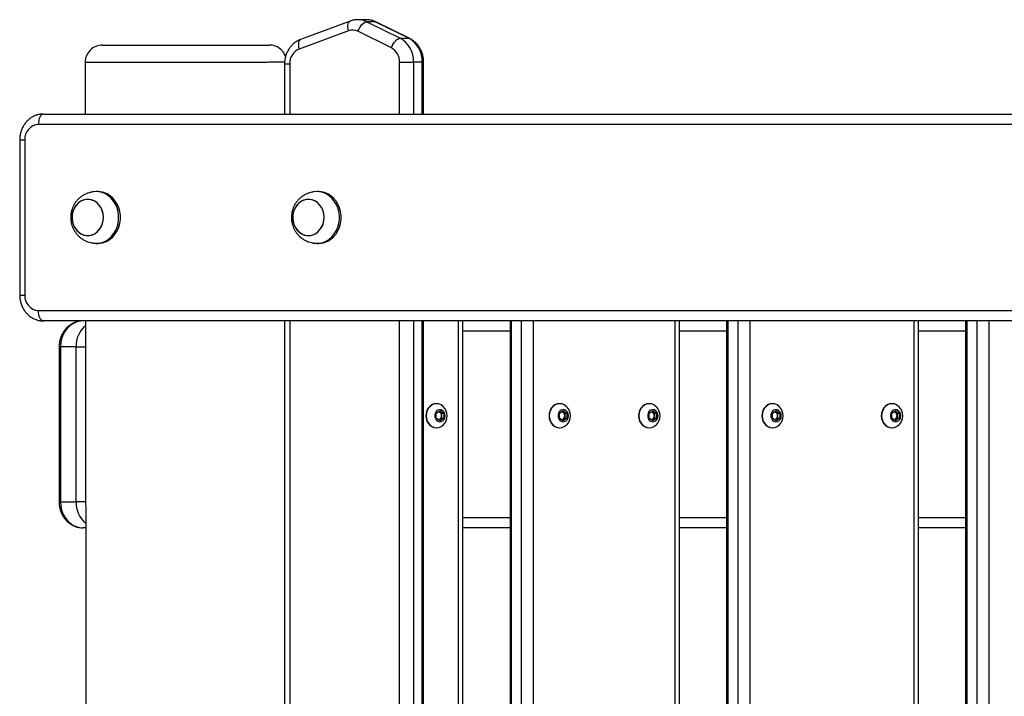
# Model space of a CAD drawing. Units: millimetres. Extents: x 3345 to 10667, y -248 to 11145.
# Drawn here: x 5713 to 6284, y 9097 to 9489 of the extents above; entities that cross this region are included whole.
import ezdxf

# ---------------------------------------------------------------- set-up
doc = ezdxf.new("R2010")
doc.units = ezdxf.units.MM
doc.header["$LTSCALE"] = 50

msp = doc.modelspace()

# ---------------------------------------------------------------- linework, layer by layer
at = {"color": 7, "linetype": 'Continuous', "lineweight": 25}
for p, q in [((5913.73, 9489.1), (5908.73, 9489.1)), ((5904.26, 9488.29), (5875.55, 9477.66)), ((5913.85, 9487.88), (5933.2, 9478.3)), ((5918.85, 9487.88), (5913.85, 9487.88)), ((5938.2, 9478.3), (5918.85, 9487.88)), ((5938.81, 9478.16), (5919.46, 9487.74)), ((5903.35, 9482.67), (5874.63, 9472.03)), ((5928.15, 9472.78), (5908.8, 9482.37)), ((5933.2, 9478.3), (5938.2, 9478.3)), ((5750.63, 9464.39), (5750.66, 9434.4)), ((5866.22, 9463.46), (5866.22, 9434.4)), ((5932.87, 9464.51), (5941.07, 9464.51)), ((5946.07, 9464.51), (5941.07, 9464.51)), ((5946.87, 9434.4), (5946.87, 9464.51)), ((5726.45, 9434.4), (6549.18, 9434.4)), ((6546.18, 9428.4), (5723.45, 9428.4)), ((5712.66, 9419.4), (5712.66, 9329.4)), ((5715.66, 9419.4), (5715.66, 9329.4)), ((5758.09, 9389.4), (5757.09, 9389.4)), ((5886.05, 9389.4), (5885.05, 9389.4)), ((5757.09, 9359.4), (5758.09, 9359.4)), ((5885.05, 9359.4), (5886.05, 9359.4)), ((5723.45, 9320.4), (6546.18, 9320.4)), ((6549.18, 9314.4), (5726.45, 9314.4)), ((5866.22, 9314.4), (5866.22, 8735.05)), ((5946.87, 8814.4), (5946.87, 9314.4)), ((5969.68, 8814.4), (5969.68, 9314.4)), ((5996.98, 9314.4), (5996.98, 8814.4)), ((6095.25, 8719.4), (6095.25, 9314.4)), ((6122.55, 9314.4), (6122.55, 8726.25)), ((6233.81, 8731.97), (6233.81, 9314.4)), ((6261.12, 9314.4), (6261.12, 8722.87)), ((5735.53, 9299.4), (5735.53, 9209.4)), ((5736.33, 9299.4), (5736.33, 9209.4)), ((5745.33, 9299.4), (5736.33, 9299.4)), ((5745.33, 9209.4), (5745.33, 9299.4)), ((5954.38, 9266.4), (5954.19, 9266.4)), ((6025.82, 9266.4), (6025.63, 9266.4)), ((6077.79, 9266.4), (6077.6, 9266.4)), ((6149.23, 9266.4), (6149.04, 9266.4)), ((6218.51, 9266.4), (6218.32, 9266.4)), ((5954.22, 9260.84), (5956.39, 9262.29)), ((5954.22, 9257.96), (5954.22, 9260.84)), ((5955.74, 9261.85), (5956.17, 9261.57)), ((5956.17, 9261.57), (5957.25, 9260.84)), ((5956.39, 9262.29), (5958.55, 9260.84)), ((5957.25, 9260.84), (5958.55, 9260.84)), ((5957.25, 9260.84), (5957.25, 9259.4)), ((5958.55, 9260.84), (5958.55, 9257.96)), ((6025.67, 9260.84), (6027.83, 9262.29)), ((6025.67, 9257.96), (6025.67, 9260.84)), ((6027.18, 9261.85), (6027.62, 9261.57)), ((6027.62, 9261.57), (6028.7, 9260.84)), ((6027.83, 9262.29), (6030, 9260.84)), ((6028.7, 9260.84), (6030, 9260.84)), ((6028.7, 9260.84), (6028.7, 9259.4)), ((6030, 9260.84), (6030, 9257.96)), ((6077.63, 9260.84), (6079.8, 9262.29)), ((6077.63, 9257.96), (6077.63, 9260.84)), ((6079.15, 9261.85), (6079.58, 9261.57)), ((6079.58, 9261.57), (6080.66, 9260.84)), ((6079.8, 9262.29), (6081.96, 9260.84)), ((6080.66, 9260.84), (6081.96, 9260.84)), ((6080.66, 9260.84), (6080.66, 9259.4)), ((6081.96, 9260.84), (6081.96, 9257.96)), ((6149.08, 9260.84), (6151.24, 9262.29)), ((6149.08, 9257.96), (6149.08, 9260.84)), ((6150.59, 9261.85), (6151.02, 9261.57)), ((6151.02, 9261.57), (6152.11, 9260.84)), ((6151.24, 9262.29), (6153.41, 9260.84)), ((6152.11, 9260.84), (6153.41, 9260.84)), ((6152.11, 9260.84), (6152.11, 9259.4)), ((6153.41, 9260.84), (6153.41, 9257.96)), ((6218.36, 9260.84), (6220.52, 9262.29)), ((6218.36, 9257.96), (6218.36, 9260.84)), ((6219.87, 9261.85), (6220.31, 9261.57)), ((6220.31, 9261.57), (6221.39, 9260.84)), ((6220.52, 9262.29), (6222.69, 9260.84)), ((6221.39, 9260.84), (6222.69, 9260.84)), ((6221.39, 9260.84), (6221.39, 9259.4)), ((6222.69, 9260.84), (6222.69, 9257.96)), ((5956.39, 9256.51), (5954.22, 9257.96)), ((5956.17, 9257.24), (5955.74, 9256.95)), ((5957.25, 9257.96), (5956.17, 9257.24)), ((5958.55, 9257.96), (5956.39, 9256.51)), ((5957.25, 9259.4), (5957.25, 9257.96)), ((5957.25, 9257.96), (5958.55, 9257.96)), ((6027.83, 9256.51), (6025.67, 9257.96)), ((6027.62, 9257.24), (6027.18, 9256.95)), ((6028.7, 9257.96), (6027.62, 9257.24)), ((6030, 9257.96), (6027.83, 9256.51)), ((6028.7, 9259.4), (6028.7, 9257.96)), ((6028.7, 9257.96), (6030, 9257.96)), ((6079.8, 9256.51), (6077.63, 9257.96)), ((6079.58, 9257.24), (6079.15, 9256.95)), ((6080.66, 9257.96), (6079.58, 9257.24)), ((6081.96, 9257.96), (6079.8, 9256.51)), ((6080.66, 9259.4), (6080.66, 9257.96)), ((6080.66, 9257.96), (6081.96, 9257.96)), ((6151.24, 9256.51), (6149.08, 9257.96)), ((6151.02, 9257.24), (6150.59, 9256.95)), ((6152.11, 9257.96), (6151.02, 9257.24)), ((6153.41, 9257.96), (6151.24, 9256.51)), ((6152.11, 9259.4), (6152.11, 9257.96)), ((6152.11, 9257.96), (6153.41, 9257.96)), ((6220.52, 9256.51), (6218.36, 9257.96)), ((6220.31, 9257.24), (6219.87, 9256.95)), ((6221.39, 9257.96), (6220.31, 9257.24)), ((6222.69, 9257.96), (6220.52, 9256.51)), ((6221.39, 9259.4), (6221.39, 9257.96)), ((6221.39, 9257.96), (6222.69, 9257.96)), ((5954.19, 9252.4), (5954.38, 9252.4)), ((6025.63, 9252.4), (6025.82, 9252.4)), ((6077.6, 9252.4), (6077.79, 9252.4)), ((6149.04, 9252.4), (6149.23, 9252.4)), ((6218.32, 9252.4), (6218.51, 9252.4)), ((5736.33, 9209.4), (5745.33, 9209.4)), ((5750.92, 9194.4), (5749.32, 9194.4)), ((5996.98, 9194.4), (5969.68, 9194.4)), ((6122.55, 9194.4), (6095.25, 9194.4)), ((6261.12, 9194.4), (6233.81, 9194.4))]:
    msp.add_line(p, q, dxfattribs=at)
at = {"color": 8, "linetype": 'Continuous', "lineweight": 25}
for p, q in [((5866.22, 9463.46), (5869.22, 9463.46)), ((5869.22, 9463.46), (5869.22, 9434.4)), ((5932.87, 9434.4), (5932.87, 9464.51)), ((5941.07, 9464.51), (5941.07, 9434.4)), ((5946.07, 9434.4), (5946.07, 9464.51)), ((5946.07, 9464.51), (5946.87, 9464.51)), ((5712.66, 9419.4), (5715.66, 9419.4)), ((5712.66, 9329.4), (5715.66, 9329.4)), ((5869.22, 9314.4), (5869.22, 8739.74)), ((5932.87, 8812.81), (5932.87, 9314.4)), ((5941.07, 9314.4), (5941.07, 8814.27)), ((5946.07, 8814.4), (5946.07, 9314.4)), ((5967.18, 8814.4), (5967.18, 9314.4)), ((5997.65, 9314.4), (5997.65, 8814.4)), ((6003.65, 8812.72), (6003.65, 9314.4)), ((6010.48, 9314.4), (6010.48, 8805.53)), ((6092.75, 8719.4), (6092.75, 9314.4)), ((6123.22, 9314.4), (6123.22, 8726.25)), ((6129.22, 8726.25), (6129.22, 9314.4)), ((6136.05, 9314.4), (6136.05, 8726.25)), ((6231.31, 8731.97), (6231.31, 9314.4)), ((6261.79, 9314.4), (6261.79, 8722.87)), ((6267.79, 8722.87), (6267.79, 9314.4)), ((6274.62, 9314.4), (6274.62, 8722.87)), ((5996.98, 9308.4), (5969.68, 9308.4)), ((6122.55, 9308.4), (6095.25, 9308.4)), ((6261.12, 9308.4), (6233.81, 9308.4)), ((5735.53, 9299.4), (5736.33, 9299.4)), ((5745.33, 9299.4), (5750.81, 9299.4)), ((5735.53, 9209.4), (5736.33, 9209.4)), ((5750.9, 9209.4), (5745.33, 9209.4)), ((5969.68, 9200.4), (5996.98, 9200.4)), ((6095.25, 9200.4), (6122.55, 9200.4)), ((6233.81, 9200.4), (6261.12, 9200.4))]:
    msp.add_line(p, q, dxfattribs=at)
at = {"color": 8, "linetype": 'Continuous', "lineweight": 25, "flags": 128}
for points in [[(5903.35, 9482.67), (5903.1, 9483.78), (5902.97, 9484.85), (5902.97, 9485.84), (5903.11, 9486.71), (5903.36, 9487.42), (5903.73, 9487.94), (5904.21, 9488.27), (5904.27, 9488.29)], [(5918.85, 9487.88), (5919.4, 9487.78), (5919.46, 9487.74)], [(5875.55, 9477.66), (5875.49, 9477.63), (5875.02, 9477.31), (5874.65, 9476.78), (5874.39, 9476.07), (5874.26, 9475.2), (5874.26, 9474.22), (5874.38, 9473.14), (5874.63, 9472.03)], [(5938.2, 9478.3), (5938.75, 9478.19), (5938.82, 9478.16)]]:
    msp.add_lwpolyline(points, dxfattribs=at)
at = {"color": 7, "linetype": 'Continuous', "lineweight": 25, "flags": 128}
for points in [[(5908.8, 9482.37), (5909.26, 9483.44), (5909.81, 9484.48), (5910.44, 9485.43), (5911.13, 9486.27), (5911.84, 9486.95), (5912.55, 9487.46), (5913.22, 9487.78), (5913.85, 9487.88)], [(5928.15, 9472.78), (5928.61, 9473.86), (5929.16, 9474.89), (5929.8, 9475.85), (5930.48, 9476.68), (5931.19, 9477.37), (5931.9, 9477.88), (5932.58, 9478.19), (5933.2, 9478.3)], [(5726.45, 9434.4), (5725.87, 9434.29), (5725.3, 9433.94), (5724.78, 9433.39), (5724.33, 9432.64), (5723.96, 9431.73), (5723.68, 9430.7), (5723.51, 9429.57), (5723.45, 9428.4)], [(5755.44, 9359.52), (5756.6, 9359.41), (5758.58, 9359.5), (5760.53, 9359.94), (5762.41, 9360.71), (5764.15, 9361.81), (5765.74, 9363.2), (5767.11, 9364.86), (5768.26, 9366.74), (5769.14, 9368.79), (5769.74, 9370.98), (5770.04, 9373.25), (5770.04, 9375.55), (5769.74, 9377.82), (5769.14, 9380.01), (5768.26, 9382.07), (5767.11, 9383.94), (5765.74, 9385.6), (5764.15, 9386.99), (5762.41, 9388.09), (5760.53, 9388.87), (5758.58, 9389.3), (5756.6, 9389.39), (5755.43, 9389.28)], [(5758.09, 9359.4), (5759.58, 9359.5), (5761.53, 9359.94), (5763.41, 9360.71), (5765.15, 9361.81), (5766.74, 9363.2), (5768.11, 9364.86), (5769.26, 9366.74), (5770.14, 9368.79), (5770.74, 9370.98), (5771.04, 9373.25), (5771.04, 9375.55), (5770.74, 9377.82), (5770.14, 9380.01), (5769.26, 9382.07), (5768.11, 9383.94), (5766.74, 9385.6), (5765.15, 9386.99), (5763.41, 9388.09), (5761.53, 9388.87), (5759.58, 9389.3), (5758.09, 9389.4)], [(5883.39, 9359.52), (5884.55, 9359.41), (5886.54, 9359.5), (5888.49, 9359.94), (5890.36, 9360.71), (5892.11, 9361.81), (5893.69, 9363.2), (5895.07, 9364.86), (5896.21, 9366.74), (5897.1, 9368.79), (5897.7, 9370.98), (5898, 9373.25), (5898, 9375.55), (5897.7, 9377.82), (5897.1, 9380.01), (5896.21, 9382.07), (5895.07, 9383.94), (5893.69, 9385.6), (5892.11, 9386.99), (5890.36, 9388.09), (5888.49, 9388.87), (5886.54, 9389.3), (5884.55, 9389.39), (5883.38, 9389.28)], [(5886.05, 9359.4), (5887.54, 9359.5), (5889.49, 9359.94), (5891.36, 9360.71), (5893.11, 9361.81), (5894.69, 9363.2), (5896.07, 9364.86), (5897.21, 9366.74), (5898.1, 9368.79), (5898.7, 9370.98), (5899, 9373.25), (5899, 9375.55), (5898.7, 9377.82), (5898.1, 9380.01), (5897.21, 9382.07), (5896.07, 9383.94), (5894.69, 9385.6), (5893.11, 9386.99), (5891.36, 9388.09), (5889.49, 9388.87), (5887.54, 9389.3), (5886.05, 9389.4)], [(5753.25, 9363.99), (5754.89, 9364.41), (5756.43, 9365.17), (5757.83, 9366.25), (5759.03, 9367.61), (5759.99, 9369.19), (5760.68, 9370.96), (5761.08, 9372.84), (5761.18, 9374.77), (5760.97, 9376.7), (5760.45, 9378.54), (5759.65, 9380.24), (5758.59, 9381.75), (5757.31, 9383), (5755.85, 9383.96), (5754.27, 9384.6), (5752.61, 9384.88), (5750.93, 9384.82), (5749.29, 9384.39), (5747.75, 9383.63), (5746.36, 9382.55), (5745.16, 9381.19), (5744.2, 9379.61), (5743.5, 9377.84), (5743.1, 9375.96), (5743, 9374.03), (5743.22, 9372.11), (5743.74, 9370.26), (5744.54, 9368.56), (5745.59, 9367.06), (5746.87, 9365.8), (5748.33, 9364.84), (5749.92, 9364.21), (5751.58, 9363.92), (5753.25, 9363.99)], [(5743, 9374.4), (5743.15, 9372.47), (5743.61, 9370.61), (5744.36, 9368.87), (5745.37, 9367.33), (5746.61, 9366.02), (5748.04, 9365), (5749.6, 9364.3), (5751.25, 9363.95), (5752.93, 9363.95), (5754.58, 9364.3), (5756.15, 9365), (5757.57, 9366.02), (5758.81, 9367.33), (5759.82, 9368.87), (5760.57, 9370.61), (5761.03, 9372.47), (5761.19, 9374.4), (5761.03, 9376.33), (5760.57, 9378.19), (5759.82, 9379.93), (5758.81, 9381.48), (5757.57, 9382.78), (5756.15, 9383.8), (5754.58, 9384.5), (5752.93, 9384.86), (5751.25, 9384.86), (5749.6, 9384.5), (5748.04, 9383.8), (5746.61, 9382.78), (5745.37, 9381.48), (5744.36, 9379.93), (5743.61, 9378.19), (5743.15, 9376.33), (5743, 9374.4)], [(5870.95, 9374.4), (5871.11, 9372.47), (5871.57, 9370.61), (5872.32, 9368.87), (5873.33, 9367.33), (5874.57, 9366.02), (5875.99, 9365), (5877.56, 9364.3), (5879.21, 9363.95), (5880.89, 9363.95), (5882.54, 9364.3), (5884.1, 9365), (5885.53, 9366.02), (5886.77, 9367.33), (5887.78, 9368.87), (5888.53, 9370.61), (5888.99, 9372.47), (5889.14, 9374.4), (5888.99, 9376.33), (5888.53, 9378.19), (5887.78, 9379.93), (5886.77, 9381.48), (5885.53, 9382.78), (5884.1, 9383.8), (5882.54, 9384.5), (5880.89, 9384.86), (5879.21, 9384.86), (5877.56, 9384.5), (5875.99, 9383.8), (5874.57, 9382.78), (5873.33, 9381.48), (5872.32, 9379.93), (5871.57, 9378.19), (5871.11, 9376.33), (5870.95, 9374.4)], [(5881.21, 9363.99), (5882.85, 9364.41), (5884.39, 9365.17), (5885.78, 9366.25), (5886.98, 9367.61), (5887.94, 9369.19), (5888.64, 9370.96), (5889.04, 9372.84), (5889.14, 9374.77), (5888.92, 9376.7), (5888.4, 9378.54), (5887.6, 9380.24), (5886.55, 9381.75), (5885.27, 9383), (5883.81, 9383.96), (5882.22, 9384.6), (5880.56, 9384.88), (5878.89, 9384.82), (5877.25, 9384.39), (5875.71, 9383.63), (5874.31, 9382.55), (5873.11, 9381.19), (5872.15, 9379.61), (5871.46, 9377.84), (5871.06, 9375.96), (5870.96, 9374.03), (5871.17, 9372.11), (5871.69, 9370.26), (5872.49, 9368.56), (5873.55, 9367.06), (5874.83, 9365.8), (5876.29, 9364.84), (5877.87, 9364.21), (5879.53, 9363.92), (5881.21, 9363.99)], [(5726.45, 9314.4), (5725.87, 9314.52), (5725.3, 9314.86), (5724.78, 9315.41), (5724.33, 9316.16), (5723.96, 9317.07), (5723.68, 9318.11), (5723.51, 9319.23), (5723.45, 9320.4)], [(5749.32, 9314.4), (5747.29, 9314.22), (5745.31, 9313.67), (5743.42, 9312.77), (5741.69, 9311.54), (5740.14, 9310.01), (5738.81, 9308.22), (5737.75, 9306.21), (5736.97, 9304.04), (5736.49, 9301.75), (5736.33, 9299.4)], [(5954.19, 9266.4), (5952.84, 9266.23), (5951.56, 9265.71), (5950.41, 9264.87), (5949.45, 9263.77), (5948.72, 9262.44), (5948.28, 9260.96), (5948.12, 9259.4), (5948.28, 9257.84), (5948.72, 9256.36), (5949.45, 9255.04), (5950.41, 9253.93), (5951.56, 9253.09), (5952.84, 9252.58), (5954.19, 9252.4), (5954.19, 9252.4)], [(5958.22, 9264.82), (5958.16, 9264.87), (5957.01, 9265.71), (5955.73, 9266.23), (5954.38, 9266.4), (5953.03, 9266.23), (5951.75, 9265.71), (5950.6, 9264.87), (5949.64, 9263.77), (5948.91, 9262.44), (5948.47, 9260.96), (5948.31, 9259.4), (5948.47, 9257.84), (5948.91, 9256.36), (5949.64, 9255.04), (5950.6, 9253.93), (5951.75, 9253.09), (5953.03, 9252.58), (5954.38, 9252.4), (5955.73, 9252.58), (5957.01, 9253.09), (5958.16, 9253.93), (5958.22, 9253.99)], [(6025.63, 9266.4), (6024.28, 9266.23), (6023, 9265.71), (6021.85, 9264.87), (6020.89, 9263.77), (6020.17, 9262.44), (6019.72, 9260.96), (6019.57, 9259.4), (6019.72, 9257.84), (6020.17, 9256.36), (6020.89, 9255.04), (6021.85, 9253.93), (6023, 9253.09), (6024.28, 9252.58), (6025.63, 9252.4), (6025.63, 9252.4)], [(6029.66, 9264.82), (6029.6, 9264.87), (6028.45, 9265.71), (6027.17, 9266.23), (6025.82, 9266.4), (6024.47, 9266.23), (6023.19, 9265.71), (6022.04, 9264.87), (6021.08, 9263.77), (6020.36, 9262.44), (6019.91, 9260.96), (6019.76, 9259.4), (6019.91, 9257.84), (6020.36, 9256.36), (6021.08, 9255.04), (6022.04, 9253.93), (6023.19, 9253.09), (6024.47, 9252.58), (6025.82, 9252.4), (6027.17, 9252.58), (6028.45, 9253.09), (6029.6, 9253.93), (6029.66, 9253.99)], [(6077.6, 9266.4), (6076.25, 9266.23), (6074.96, 9265.71), (6073.82, 9264.87), (6072.86, 9263.77), (6072.13, 9262.44), (6071.68, 9260.96), (6071.53, 9259.4), (6071.68, 9257.84), (6072.13, 9256.36), (6072.86, 9255.04), (6073.82, 9253.93), (6074.96, 9253.09), (6076.25, 9252.58), (6077.6, 9252.4), (6077.6, 9252.4)], [(6081.63, 9264.82), (6081.56, 9264.87), (6080.42, 9265.71), (6079.13, 9266.23), (6077.79, 9266.4), (6076.44, 9266.23), (6075.15, 9265.71), (6074.01, 9264.87), (6073.05, 9263.77), (6072.32, 9262.44), (6071.88, 9260.96), (6071.72, 9259.4), (6071.88, 9257.84), (6072.32, 9256.36), (6073.05, 9255.04), (6074.01, 9253.93), (6075.15, 9253.09), (6076.44, 9252.58), (6077.79, 9252.4), (6079.13, 9252.58), (6080.42, 9253.09), (6081.56, 9253.93), (6081.63, 9253.99)], [(6149.04, 9266.4), (6147.69, 9266.23), (6146.41, 9265.71), (6145.26, 9264.87), (6144.3, 9263.77), (6143.58, 9262.44), (6143.13, 9260.96), (6142.98, 9259.4), (6143.13, 9257.84), (6143.58, 9256.36), (6144.3, 9255.04), (6145.26, 9253.93), (6146.41, 9253.09), (6147.69, 9252.58), (6149.04, 9252.4), (6149.04, 9252.4)], [(6153.07, 9264.82), (6153.01, 9264.87), (6151.86, 9265.71), (6150.58, 9266.23), (6149.23, 9266.4), (6147.88, 9266.23), (6146.6, 9265.71), (6145.45, 9264.87), (6144.49, 9263.77), (6143.77, 9262.44), (6143.32, 9260.96), (6143.17, 9259.4), (6143.32, 9257.84), (6143.77, 9256.36), (6144.49, 9255.04), (6145.45, 9253.93), (6146.6, 9253.09), (6147.88, 9252.58), (6149.23, 9252.4), (6150.58, 9252.58), (6151.86, 9253.09), (6153.01, 9253.93), (6153.07, 9253.99)], [(6218.32, 9266.4), (6216.98, 9266.23), (6215.69, 9265.71), (6214.54, 9264.87), (6213.58, 9263.77), (6212.86, 9262.44), (6212.41, 9260.96), (6212.26, 9259.4), (6212.41, 9257.84), (6212.86, 9256.36), (6213.58, 9255.04), (6214.54, 9253.93), (6215.69, 9253.09), (6216.98, 9252.58), (6218.32, 9252.4), (6218.32, 9252.4)], [(6222.36, 9264.82), (6222.29, 9264.87), (6221.14, 9265.71), (6219.86, 9266.23), (6218.51, 9266.4), (6217.17, 9266.23), (6215.88, 9265.71), (6214.73, 9264.87), (6213.77, 9263.77), (6213.05, 9262.44), (6212.6, 9260.96), (6212.45, 9259.4), (6212.6, 9257.84), (6213.05, 9256.36), (6213.77, 9255.04), (6214.73, 9253.93), (6215.88, 9253.09), (6217.17, 9252.58), (6218.51, 9252.4), (6219.86, 9252.58), (6221.14, 9253.09), (6222.29, 9253.93), (6222.36, 9253.99)], [(5959.42, 9259.4), (5959.25, 9260.54), (5958.78, 9261.55), (5958.04, 9262.33), (5957.13, 9262.79), (5956.14, 9262.89), (5955.17, 9262.61), (5954.33, 9261.98), (5953.72, 9261.07), (5953.4, 9259.98), (5953.4, 9258.83), (5953.72, 9257.74), (5954.33, 9256.83), (5955.17, 9256.2), (5956.14, 9255.91), (5957.13, 9256.01), (5958.04, 9256.47), (5958.78, 9257.25), (5959.25, 9258.26), (5959.42, 9259.4)], [(5956.17, 9261.57), (5955.92, 9261.71), (5955.67, 9261.81)], [(6030.86, 9259.4), (6030.7, 9260.54), (6030.23, 9261.55), (6029.49, 9262.33), (6028.58, 9262.79), (6027.58, 9262.89), (6026.62, 9262.61), (6025.78, 9261.98), (6025.17, 9261.07), (6024.84, 9259.98), (6024.84, 9258.83), (6025.17, 9257.74), (6025.78, 9256.83), (6026.62, 9256.2), (6027.58, 9255.91), (6028.58, 9256.01), (6029.49, 9256.47), (6030.23, 9257.25), (6030.7, 9258.26), (6030.86, 9259.4)], [(6027.62, 9261.57), (6027.36, 9261.71), (6027.12, 9261.81)], [(6082.83, 9259.4), (6082.66, 9260.54), (6082.19, 9261.55), (6081.45, 9262.33), (6080.54, 9262.79), (6079.54, 9262.89), (6078.58, 9262.61), (6077.74, 9261.98), (6077.13, 9261.07), (6076.81, 9259.98), (6076.81, 9258.83), (6077.13, 9257.74), (6077.74, 9256.83), (6078.58, 9256.2), (6079.54, 9255.91), (6080.54, 9256.01), (6081.45, 9256.47), (6082.19, 9257.25), (6082.66, 9258.26), (6082.83, 9259.4)], [(6079.58, 9261.57), (6079.32, 9261.71), (6079.08, 9261.81)], [(6154.27, 9259.4), (6154.11, 9260.54), (6153.63, 9261.55), (6152.9, 9262.33), (6151.99, 9262.79), (6150.99, 9262.89), (6150.02, 9262.61), (6149.19, 9261.98), (6148.58, 9261.07), (6148.25, 9259.98), (6148.25, 9258.83), (6148.58, 9257.74), (6149.19, 9256.83), (6150.02, 9256.2), (6150.99, 9255.91), (6151.99, 9256.01), (6152.9, 9256.47), (6153.63, 9257.25), (6154.11, 9258.26), (6154.27, 9259.4)], [(6151.02, 9261.57), (6150.77, 9261.71), (6150.52, 9261.81)], [(6223.56, 9259.4), (6223.39, 9260.54), (6222.92, 9261.55), (6222.18, 9262.33), (6221.27, 9262.79), (6220.27, 9262.89), (6219.31, 9262.61), (6218.47, 9261.98), (6217.86, 9261.07), (6217.53, 9259.98), (6217.53, 9258.83), (6217.86, 9257.74), (6218.47, 9256.83), (6219.31, 9256.2), (6220.27, 9255.91), (6221.27, 9256.01), (6222.18, 9256.47), (6222.92, 9257.25), (6223.39, 9258.26), (6223.56, 9259.4)], [(6220.31, 9261.57), (6220.05, 9261.71), (6219.81, 9261.81)], [(5955.67, 9256.99), (5955.92, 9257.09), (5956.17, 9257.24)], [(6027.12, 9256.99), (6027.36, 9257.09), (6027.62, 9257.24)], [(6079.08, 9256.99), (6079.32, 9257.09), (6079.58, 9257.24)], [(6150.52, 9256.99), (6150.77, 9257.09), (6151.02, 9257.24)], [(6219.81, 9256.99), (6220.05, 9257.09), (6220.31, 9257.24)], [(5736.33, 9209.4), (5736.49, 9207.05), (5736.97, 9204.77), (5737.75, 9202.59), (5738.81, 9200.58), (5740.14, 9198.79), (5741.69, 9197.27), (5743.42, 9196.04), (5745.31, 9195.14), (5747.29, 9194.59), (5749.32, 9194.4)]]:
    msp.add_lwpolyline(points, dxfattribs=at)
at = {"color": 8, "linetype": 'Continuous', "lineweight": 25}
for centre, radius, start, end in [((5908.7, 9477.57), 11.53, 63.4631, 89.6871), ((5913.71, 9477.59), 11.5, 63.4357, 89.882), ((5760.87, 9299.79), 15.55, 130.5619, 181.4301), ((5761.09, 9209.12), 15.77, 178.9673, 229.7864)]:
    msp.add_arc(centre, radius, start, end, dxfattribs=at)
at = {"color": 7, "linetype": 'Continuous', "lineweight": 25}
for centre, radius, start, end in [((5905.73, 9476.26), 6.84, 63.3355, 110.3978), ((5925.88, 9464.98), 15.2, 358.2425, 61.2031), ((5930.88, 9464.98), 15.2, 358.2417, 61.2024), ((5760.63, 9464.4), 10, 89.9985, 180.0616), ((5857.43, 9464.4), 10, 19.5379, 90.0039), ((5878.17, 9463.8), 8.96, 113.2666, 182.1718), ((5923.76, 9464.79), 9.12, 358.2426, 61.201), ((5724.1, 9419.96), 8.46, 94.4008, 183.812), ((5724.1, 9328.84), 8.46, 176.1873, 265.5999), ((5954.66, 9259.46), 2.59, 358.6992, 54.4359), ((5953.1, 9259.4), 7.45, 0, 46.5955), ((6026.11, 9259.46), 2.59, 358.6992, 54.4359), ((6024.54, 9259.4), 7.45, 0, 46.5955), ((6078.07, 9259.46), 2.59, 358.6945, 54.4306), ((6076.5, 9259.4), 7.45, 0, 46.5955), ((6149.52, 9259.46), 2.59, 358.6992, 54.4359), ((6147.95, 9259.4), 7.45, 0, 46.5955), ((6218.8, 9259.46), 2.59, 358.6992, 54.4359), ((6217.23, 9259.4), 7.45, 0, 46.5955), ((5954.66, 9259.34), 2.59, 305.5641, 1.3008), ((5953.1, 9259.4), 7.45, 313.4045, 0), ((6026.11, 9259.34), 2.59, 305.5641, 1.3008), ((6024.54, 9259.4), 7.45, 313.4045, 0), ((6078.07, 9259.34), 2.59, 305.5694, 1.3055), ((6076.5, 9259.4), 7.45, 313.4045, 0), ((6149.52, 9259.34), 2.59, 305.5641, 1.3008), ((6147.95, 9259.4), 7.45, 313.4045, 0), ((6218.8, 9259.34), 2.59, 305.5641, 1.3008), ((6217.23, 9259.4), 7.45, 313.4045, 0)]:
    msp.add_arc(centre, radius, start, end, dxfattribs=at)
for points, knots in [([(5908.76, 9489.07), (5908.23, 9489.06), (5907.03, 9489.04), (5905.52, 9488.72), (5904.57, 9488.4), (5904.26, 9488.29)], [0, 0, 0, 0, 0.349602, 0.786032, 1, 1, 1, 1]), ([(5919.46, 9487.74), (5919.03, 9487.94), (5917.97, 9488.43), (5916.19, 9488.89), (5914.71, 9489.12), (5913.89, 9489.08), (5913.75, 9489.07)], [0, 0, 0, 0, 0.241483, 0.586442, 0.929195, 1, 1, 1, 1]), ([(5875.55, 9477.66), (5875.11, 9477.48), (5874.04, 9477.04), (5872.47, 9476.09), (5870.89, 9474.79), (5869.49, 9473.25), (5868.31, 9471.5), (5867.36, 9469.58), (5866.69, 9467.53), (5866.29, 9465.47), (5866.24, 9464.1), (5866.22, 9463.46)], [0, 0, 0, 0, 0.081062, 0.195183, 0.309704, 0.425076, 0.541398, 0.658674, 0.776797, 0.895649, 1, 1, 1, 1]), ([(5946.87, 9464.51), (5946.86, 9464.98), (5946.83, 9466.18), (5946.53, 9468.1), (5945.9, 9470.21), (5944.98, 9472.21), (5943.81, 9474.05), (5942.39, 9475.67), (5940.8, 9477.02), (5939.56, 9477.78), (5938.9, 9478.12), (5938.81, 9478.16)], [0, 0, 0, 0, 0.082148, 0.212393, 0.34299, 0.473679, 0.604233, 0.73432, 0.863614, 0.9826, 1, 1, 1, 1]), ([(5760.7, 9474.4), (5760.69, 9474.4), (5760.66, 9474.4), (5761.3, 9474.4), (5762.55, 9474.4), (5764.71, 9474.4), (5768.12, 9474.4), (5772.53, 9474.4), (5777.07, 9474.4), (5781.37, 9474.4), (5786.01, 9474.4), (5790.96, 9474.4), (5796.13, 9474.4), (5801.34, 9474.4), (5806.52, 9474.4), (5811.73, 9474.4), (5817.04, 9474.4), (5822.38, 9474.4), (5828.39, 9474.4), (5834.84, 9474.4), (5840.67, 9474.4), (5845.17, 9474.4), (5848.59, 9474.4), (5851.49, 9474.4), (5853.84, 9474.4), (5855.64, 9474.4), (5856.83, 9474.4), (5857.41, 9474.4), (5857.37, 9474.4), (5857.35, 9474.4)], [0, 0, 0, 0, 0.020877, 0.056772, 0.092782, 0.128679, 0.182182, 0.235687, 0.27149, 0.307407, 0.343209, 0.379, 0.414904, 0.450696, 0.484127, 0.517558, 0.553448, 0.589454, 0.625347, 0.678851, 0.732358, 0.768255, 0.804268, 0.840165, 0.875785, 0.91152, 0.947142, 0.982965, 1, 1, 1, 1]), ([(5726.45, 9434.4), (5725.97, 9434.39), (5724.82, 9434.35), (5723.03, 9433.99), (5721.14, 9433.31), (5719.36, 9432.34), (5717.73, 9431.1), (5716.28, 9429.63), (5715.04, 9427.93), (5714.03, 9426.06), (5713.28, 9424.03), (5712.81, 9421.94), (5712.66, 9420.38), (5712.66, 9419.54), (5712.66, 9419.4)], [0, 0, 0, 0, 0.065197, 0.155571, 0.245816, 0.336213, 0.427038, 0.518505, 0.610706, 0.70367, 0.797344, 0.891619, 0.981873, 1, 1, 1, 1]), ([(5755.44, 9389.28), (5755.26, 9389.25), (5754.87, 9389.19), (5753.96, 9389.02), (5752.7, 9388.7), (5751.11, 9388.13), (5749.41, 9387.26), (5747.79, 9386.14), (5746.34, 9384.81), (5745.08, 9383.29), (5744.05, 9381.65), (5743.29, 9379.98), (5742.79, 9378.47), (5742.48, 9377.08), (5742.3, 9375.76), (5742.28, 9374.85), (5742.27, 9374.4)], [0, 0, 0, 0, 0.0317468, 0.0707259, 0.1291492, 0.2120688, 0.2999524, 0.3895776, 0.4796969, 0.5696262, 0.6585096, 0.7441634, 0.8193993, 0.8754221, 0.9387218, 1, 1, 1, 1]), ([(5883.39, 9389.28), (5883.22, 9389.25), (5882.83, 9389.19), (5881.92, 9389.02), (5880.65, 9388.7), (5879.06, 9388.13), (5877.36, 9387.26), (5875.75, 9386.14), (5874.29, 9384.81), (5873.04, 9383.29), (5872.01, 9381.65), (5871.24, 9379.98), (5870.75, 9378.47), (5870.44, 9377.08), (5870.26, 9375.76), (5870.23, 9374.85), (5870.22, 9374.4)], [0, 0, 0, 0, 0.031747, 0.070716, 0.12915, 0.212069, 0.299943, 0.389577, 0.479697, 0.569626, 0.658509, 0.744163, 0.819399, 0.875422, 0.938722, 1, 1, 1, 1]), ([(5742.27, 9374.4), (5742.3, 9373.65), (5742.34, 9372.59), (5742.62, 9371.05), (5742.96, 9369.75), (5743.52, 9368.26), (5744.28, 9366.77), (5745.24, 9365.31), (5746.4, 9363.94), (5747.74, 9362.71), (5749.22, 9361.66), (5750.79, 9360.82), (5752.37, 9360.2), (5753.74, 9359.83), (5754.75, 9359.63), (5755.25, 9359.55), (5755.42, 9359.53), (5755.44, 9359.52)], [0, 0, 0, 0, 0.1029159, 0.1444756, 0.2134825, 0.2851721, 0.3619372, 0.4417666, 0.5236436, 0.606613, 0.6897158, 0.7716954, 0.8502239, 0.9201248, 0.9647388, 0.9960088, 1, 1, 1, 1]), ([(5870.22, 9374.4), (5870.25, 9373.65), (5870.3, 9372.59), (5870.58, 9371.05), (5870.92, 9369.75), (5871.48, 9368.26), (5872.23, 9366.77), (5873.2, 9365.31), (5874.35, 9363.94), (5875.69, 9362.71), (5877.17, 9361.66), (5878.75, 9360.82), (5880.33, 9360.2), (5881.69, 9359.83), (5882.7, 9359.63), (5883.2, 9359.55), (5883.37, 9359.53), (5883.39, 9359.52)], [0, 0, 0, 0, 0.102916, 0.144476, 0.213486, 0.285176, 0.361936, 0.441772, 0.523642, 0.606612, 0.689715, 0.771695, 0.850234, 0.920125, 0.964739, 0.996009, 1, 1, 1, 1]), ([(5712.66, 9329.4), (5712.67, 9328.94), (5712.7, 9327.74), (5713.01, 9325.82), (5713.63, 9323.7), (5714.55, 9321.7), (5715.73, 9319.87), (5717.15, 9318.24), (5718.77, 9316.86), (5720.57, 9315.77), (5722.49, 9314.98), (5724.46, 9314.49), (5725.8, 9314.43), (5726.45, 9314.4)], [0, 0, 0, 0, 0.0601572, 0.1555348, 0.2511709, 0.3468795, 0.4424841, 0.5377412, 0.632431, 0.7263155, 0.8192823, 0.9113213, 1, 1, 1, 1]), ([(5749.32, 9314.4), (5748.84, 9314.39), (5747.69, 9314.35), (5745.9, 9313.99), (5744.01, 9313.31), (5742.23, 9312.34), (5740.6, 9311.1), (5739.15, 9309.63), (5737.91, 9307.93), (5736.9, 9306.06), (5736.15, 9304.03), (5735.68, 9301.94), (5735.54, 9300.38), (5735.53, 9299.54), (5735.53, 9299.4)], [0, 0, 0, 0, 0.065188, 0.155572, 0.245807, 0.336204, 0.42703, 0.51849, 0.610697, 0.703671, 0.797335, 0.891609, 0.981862, 1, 1, 1, 1]), ([(5750.79, 9314.4), (5750.8, 9308.51), (5750.82, 9288.29), (5750.86, 9254.06), (5750.91, 9209.64), (5750.96, 9163.93), (5751.01, 9117.05), (5751.06, 9071.55), (5751.11, 9027.41), (5751.15, 8984.65), (5751.2, 8943.26), (5751.24, 8903.25), (5751.3, 8867.24), (5751.29, 8835.05), (5751.06, 8806.51), (5750.9, 8778.79), (5750.72, 8750.75), (5750.54, 8722.49), (5750.36, 8694.07), (5750.19, 8666.75), (5750.03, 8640.52), (5749.87, 8615.39), (5749.72, 8591.35), (5749.59, 8570.55), (5749.51, 8557.76), (5749.47, 8552.62)], [0, 0, 0, 0, 0.023199, 0.079652, 0.134808, 0.198149, 0.25969, 0.31943, 0.377369, 0.433507, 0.487844, 0.540381, 0.591116, 0.629645, 0.66714, 0.703523, 0.738795, 0.777526, 0.814821, 0.850681, 0.885105, 0.918093, 0.949645, 0.979761, 1, 1, 1, 1]), ([(5735.53, 9209.4), (5735.54, 9208.94), (5735.57, 9207.74), (5735.88, 9205.82), (5736.5, 9203.7), (5737.42, 9201.7), (5738.6, 9199.87), (5740.02, 9198.24), (5741.64, 9196.86), (5743.44, 9195.77), (5745.36, 9194.98), (5747.33, 9194.49), (5748.67, 9194.43), (5749.32, 9194.4)], [0, 0, 0, 0, 0.060168, 0.155537, 0.251173, 0.346887, 0.442483, 0.537755, 0.63243, 0.726324, 0.819281, 0.91133, 1, 1, 1, 1])]:
    msp.add_open_spline(points, degree=3, knots=knots, dxfattribs=at)
at = {"color": 8, "linetype": 'Continuous', "lineweight": 25}
msp.add_open_spline([(5866.28, 9464.47), (5866.07, 9464.46), (5865.54, 9464.45), (5864.24, 9464.43), (5862.44, 9464.41), (5860.24, 9464.39), (5857.69, 9464.38), (5854.79, 9464.36), (5851.53, 9464.34), (5847.97, 9464.32), (5844.18, 9464.31), (5840.15, 9464.29), (5835.87, 9464.28), (5831.38, 9464.26), (5826.77, 9464.25), (5822.02, 9464.24), (5817.13, 9464.23), (5811.78, 9464.23), (5806.01, 9464.22), (5800.32, 9464.22), (5795.13, 9464.22), (5790.42, 9464.22), (5785.79, 9464.22), (5781.33, 9464.22), (5777.11, 9464.23), (5773.11, 9464.23), (5769.33, 9464.24), (5765.84, 9464.25), (5762.7, 9464.26), (5759.88, 9464.28), (5757.39, 9464.29), (5755.25, 9464.31), (5753.52, 9464.32), (5752.16, 9464.34), (5751.22, 9464.36), (5750.69, 9464.37), (5750.67, 9464.39), (5750.66, 9464.39)], degree=3, knots=[0, 0, 0, 0, 0.019079, 0.047171, 0.076065, 0.10496, 0.133287, 0.161615, 0.190777, 0.21994, 0.248057, 0.276173, 0.305096, 0.33402, 0.362333, 0.390648, 0.419791, 0.448933, 0.484387, 0.520236, 0.548456, 0.576677, 0.605712, 0.634746, 0.663, 0.691255, 0.720336, 0.749418, 0.777534, 0.80565, 0.834571, 0.863493, 0.89181, 0.920127, 0.949273, 0.978419, 1, 1, 1, 1], dxfattribs=at)

doc.saveas('drawing.dxf')
